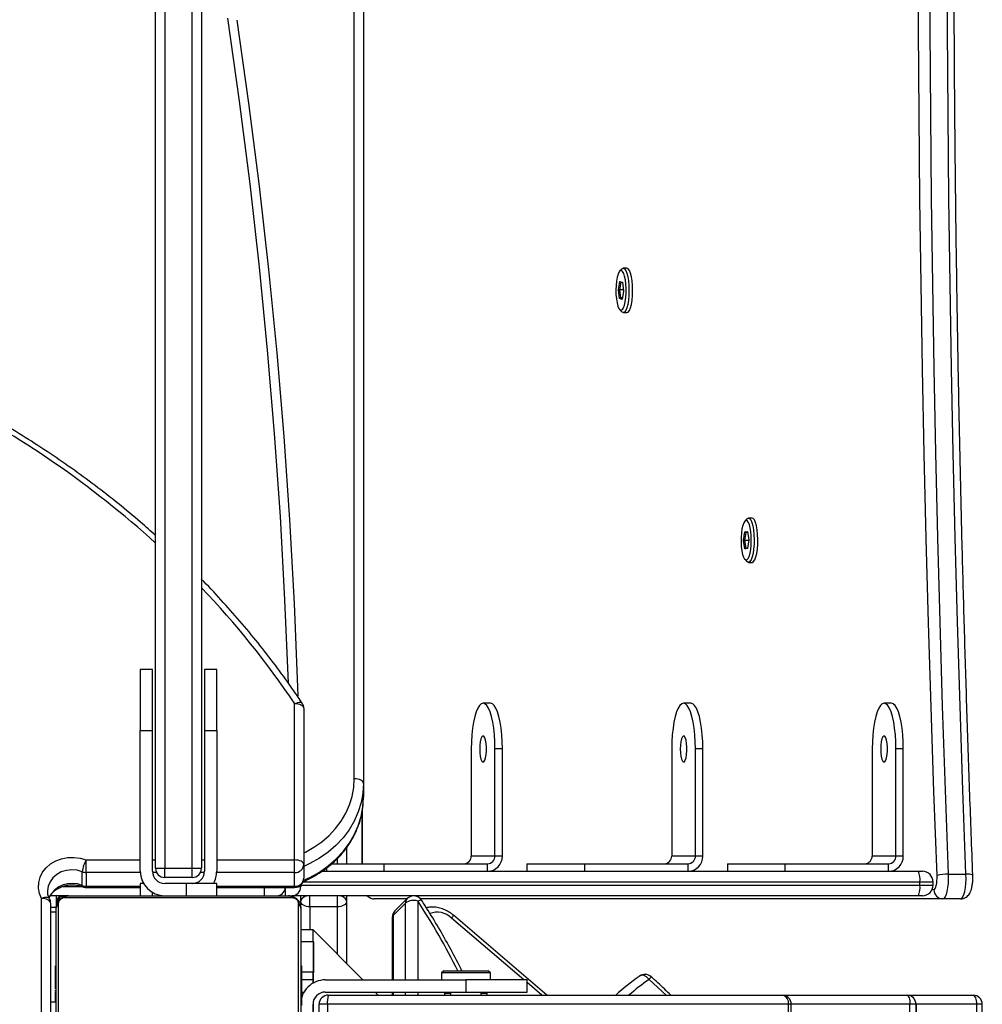
# Model space of a CAD drawing. Units: millimetres. Extents: x -4637 to 351606, y -3372 to 11364.
# Drawn here: x 2711 to 3025, y 8026 to 8348 of the extents above; entities that cross this region are included whole.
import ezdxf

# ---------------------------------------------------------------- set-up
doc = ezdxf.new("R2010")
doc.units = ezdxf.units.MM
doc.layers.add('Toestel 2D', color=7, linetype='Continuous', lineweight=20)

# ---------------------------------------------------------------- blocks, each defined once
blk = doc.blocks.new('3240')
at = {"color": 7, "linetype": 'Continuous', "lineweight": 25}
for p, q in [((13508.81, -3773.67), (13508.81, -3701.67)), ((13509.5, -3700.43), (13509.5, -3774.91)), ((13588.12, -3774.91), (13588.12, -3700.43)), ((13588.81, -3701.67), (13588.81, -3773.67)), ((13590.61, -3775.26), (13590.61, -3704.47)), ((13593.61, -3705.97), (13593.61, -3776.76)), ((13285.92, -3733.17), (13285.92, -3742.17)), ((13287.73, -3733.17), (13287.73, -3742.17)), ((13307.59, -3733.17), (13307.59, -3742.17)), ((13307.59, -3742.17), (13307.59, -3733.17)), ((13309.57, -3733.17), (13309.57, -3742.17)), ((13348.4, -3733.17), (13348.4, -3742.17)), ((13349.28, -3733.17), (13349.28, -3742.17)), ((13500.12, -3742.17), (13500.12, -3733.17)), ((13502.81, -3733.17), (13502.81, -3742.17)), ((13504.81, -3735.17), (13504.81, -3742.17)), ((13504.7, -3739.77), (13504.7, -3743.12)), ((13307.59, -3742.17), (13309.57, -3742.17)), ((13349.28, -3742.17), (13500.12, -3742.17)), ((13500.12, -3742.17), (13502.81, -3742.17)), ((13589.01, -3742.18), (13588.81, -3742.18)), ((13589.01, -3742.19), (13588.81, -3742.19)), ((13589.01, -3742.2), (13588.81, -3742.2)), ((13589.01, -3743.04), (13588.81, -3743.04)), ((13589.01, -3744.66), (13588.81, -3744.66)), ((13589.01, -3744.67), (13588.81, -3744.67)), ((13589.01, -3744.66), (13589.01, -3744.67)), ((13310.59, -3745.17), (13288.92, -3745.17)), ((13351.39, -3745.17), (13310.59, -3745.17)), ((13499.81, -3745.17), (13351.39, -3745.17)), ((13428.32, -3745.17), (13458.91, -3771.31)), ((13434.81, -3746.17), (13434.81, -3750.17)), ((13454.81, -3746.17), (13434.81, -3746.17)), ((13447.81, -3745.17), (13447.81, -3745.67)), ((13447.81, -3745.67), (13447.94, -3746.17)), ((13447.81, -3745.67), (13449.81, -3745.67)), ((13449.81, -3745.17), (13449.81, -3746.17)), ((13454.81, -3750.17), (13454.81, -3746.17)), ((13500.81, -3746.17), (13454.81, -3746.17)), ((13459.81, -3746.17), (13459.81, -3745.17)), ((13459.81, -3745.67), (13461.81, -3745.67)), ((13461.68, -3746.17), (13461.81, -3745.67)), ((13461.81, -3745.67), (13461.81, -3745.17)), ((13478.88, -3746.17), (13478.88, -3745.17)), ((13483.48, -3745.17), (13484.48, -3746.17)), ((13508.61, -3746.06), (13508.81, -3746.06)), ((13589.01, -3746.27), (13588.81, -3746.27)), ((13589.01, -3746.84), (13588.81, -3746.84)), ((13589.07, -3747.02), (13588.81, -3747.02)), ((13589.01, -3747.24), (13588.81, -3747.24)), ((13589.01, -3746.46), (13589.01, -3746.84)), ((13397.98, -3751.43), (13398.14, -3751.3)), ((13434.81, -3750.17), (13454.81, -3750.17)), ((13446.81, -3750.17), (13446.81, -3752.42)), ((13500.81, -3750.17), (13454.81, -3750.17)), ((13462.81, -3752.42), (13462.81, -3750.17)), ((13478.88, -3770.59), (13478.88, -3750.17)), ((13488.48, -3750.17), (13504.81, -3766.5)), ((13504.7, -3749.16), (13504.7, -3752.56)), ((13504.81, -3749.1), (13504.81, -3750.17)), ((13504.81, -3750.17), (13508.61, -3750.17)), ((13504.81, -3750.17), (13504.81, -3752.71)), ((13508.61, -3749.02), (13508.81, -3749.02)), ((13508.61, -3749.83), (13508.81, -3749.83)), ((13508.61, -3751.43), (13508.61, -3751.15)), ((13508.61, -3751.43), (13508.81, -3751.43)), ((13508.61, -3751.45), (13508.61, -3751.43)), ((13508.61, -3751.45), (13508.81, -3751.45)), ((13508.61, -3752.07), (13508.61, -3751.45)), ((13589.01, -3748.37), (13588.81, -3748.37)), ((13589.01, -3749.88), (13588.81, -3749.88)), ((13589.01, -3750.94), (13588.81, -3750.94)), ((13589.01, -3748.49), (13589.01, -3748.82)), ((13589.01, -3749.88), (13589.01, -3750.94)), ((13589.01, -3750.94), (13589.01, -3751.93)), ((13446.81, -3752.42), (13447.56, -3753.17)), ((13446.81, -3752.42), (13462.81, -3752.42)), ((13462.06, -3753.17), (13447.56, -3753.17)), ((13462.06, -3753.17), (13462.81, -3752.42)), ((13504.7, -3762.56), (13504.7, -3752.56)), ((13504.81, -3762.71), (13504.81, -3752.71)), ((13508.61, -3753.06), (13508.81, -3753.06)), ((13508.61, -3753.59), (13508.81, -3753.59)), ((13508.61, -3754.72), (13508.81, -3754.72)), ((13589.01, -3751.93), (13588.81, -3751.93)), ((13589.01, -3753.5), (13588.81, -3753.5)), ((13589.01, -3754.71), (13588.81, -3754.71)), ((13493.81, -3775.91), (13493.81, -3755.5)), ((13508.61, -3754.94), (13508.81, -3754.94)), ((13588.81, -3754.95), (13589.05, -3754.95)), ((13504.81, -3762.56), (13504.7, -3762.56)), ((13504.81, -3762.62), (13504.81, -3766.5)), ((13504.81, -3762.71), (13504.81, -3766.5)), ((13508.81, -3762.71), (13504.81, -3762.71)), ((13504.81, -3766.5), (13508.81, -3766.5)), ((13473.98, -3776.74), (13478.01, -3772.71)), ((13474.54, -3775.29), (13478.57, -3771.26)), ((13496.81, -3774.03), (13505.81, -3774.03)), ((13496.81, -3774.03), (13496.81, -3777.68)), ((13505.81, -3774.03), (13505.81, -3777.68)), ((13508.81, -3773.67), (13508.81, -3775.91)), ((13588.81, -3773.89), (13590.61, -3773.89)), ((13588.81, -3777.67), (13588.81, -3773.89)), ((13293.05, -3776.67), (13298.84, -3776.67)), ((13298.84, -3776.67), (13469.67, -3776.67)), ((13474.05, -3776.67), (13484.76, -3776.67)), ((13493.81, -3777.67), (13493.81, -3775.91)), ((13508.81, -3775.91), (13508.81, -3777.67)), ((13511.57, -3776.98), (13586.05, -3776.98)), ((13305.5, -3777.67), (13306.8, -3777.67)), ((13306.8, -3777.67), (13511.81, -3777.67)), ((13536.31, -3780.39), (13510.81, -3780.39)), ((13584.81, -3777.67), (13512.81, -3777.67)), ((13536.31, -3777.67), (13536.31, -3781.67)), ((13546.31, -3781.67), (13546.31, -3777.67)), ((13561.31, -3781.67), (13561.31, -3777.67)), ((13579.03, -3780.39), (13561.31, -3780.39)), ((13584.81, -3777.67), (13590.74, -3777.67)), ((13302, -3781.17), (13302, -3782.17)), ((13306.35, -3781.17), (13306.35, -3782.17)), ((13507.81, -3787.89), (13507.81, -3783.39)), ((13508.81, -3781.16), (13508.81, -3780.67)), ((13510.81, -3780.79), (13510.81, -3785.29)), ((13536.31, -3781.67), (13546.31, -3781.67)), ((13544.31, -3783.67), (13553.31, -3783.67)), ((13544.31, -3783.67), (13544.31, -3786.65)), ((13546.31, -3781.67), (13553.31, -3781.67)), ((13553.31, -3783.67), (13553.31, -3786.65)), ((13560.24, -3781.67), (13561.31, -3781.67)), ((13579.03, -3785.29), (13579.03, -3780.79)), ((13580.28, -3781.03), (13580.28, -3785.53)), ((13297.05, -3784.71), (13291.26, -3784.71)), ((13306.8, -3785.67), (13305.5, -3785.67)), ((13501.9, -3785.67), (13306.8, -3785.67)), ((13316.58, -3785.67), (13316.58, -3788.17)), ((13350.39, -3785.67), (13350.39, -3788.17)), ((13369.27, -3788.17), (13369.27, -3785.67)), ((13382.15, -3785.67), (13382.15, -3788.17)), ((13415.96, -3785.67), (13415.96, -3788.17)), ((13434.84, -3788.17), (13434.84, -3785.67)), ((13447.71, -3785.67), (13447.71, -3788.17)), ((13481.52, -3785.67), (13481.52, -3788.17)), ((13500.41, -3786.72), (13500.41, -3785.67)), ((13510.81, -3785.29), (13510.81, -3789.39)), ((13536.31, -3831.67), (13536.31, -3785.67)), ((13540.31, -3831.67), (13540.31, -3785.67)), ((13541.31, -4077.45), (13541.31, -3786.67)), ((13544.31, -3786.65), (13544.31, -4079.75)), ((13553.31, -3786.65), (13544.31, -3786.65)), ((13553.31, -4079.75), (13553.31, -3786.65)), ((13556.31, -3786.67), (13556.31, -4077.45)), ((13557.31, -3785.67), (13557.31, -3831.67)), ((13561.31, -3785.67), (13561.31, -3831.67)), ((13579.03, -3785.29), (13579.03, -3789.39)), ((13350.39, -3788.17), (13316.58, -3788.17)), ((13330.31, -3788.17), (13330.31, -3788.18)), ((13332.8, -3788.17), (13332.8, -3788.18)), ((13333.25, -3788.18), (13333.25, -3788.17)), ((13333.95, -3788.18), (13333.95, -3788.17)), ((13334.64, -3788.18), (13334.64, -3788.17)), ((13369.27, -3788.17), (13350.39, -3788.17)), ((13415.96, -3788.17), (13382.15, -3788.17)), ((13395.88, -3788.17), (13395.88, -3788.18)), ((13398.37, -3788.17), (13398.37, -3788.18)), ((13398.81, -3788.18), (13398.81, -3788.17)), ((13399.52, -3788.18), (13399.52, -3788.17)), ((13400.21, -3788.18), (13400.21, -3788.17)), ((13434.84, -3788.17), (13415.96, -3788.17)), ((13481.52, -3788.17), (13447.71, -3788.17)), ((13461.44, -3788.17), (13461.44, -3788.18)), ((13463.94, -3788.17), (13463.94, -3788.18)), ((13464.38, -3788.18), (13464.38, -3788.17)), ((13465.08, -3788.18), (13465.08, -3788.17)), ((13465.77, -3788.18), (13465.77, -3788.17)), ((13498.74, -3788.17), (13481.52, -3788.17)), ((13488.8, -3804.97), (13488.8, -3788.17)), ((13493.81, -3793.47), (13493.81, -3788.17)), ((13507.81, -3838.98), (13507.81, -3787.89)), ((13510.81, -3789.39), (13510.81, -3840.48)), ((13311.75, -3790.67), (13314.16, -3790.67)), ((13311.75, -3790.67), (13311.75, -3825.68)), ((13314.16, -3790.67), (13321.93, -3790.67)), ((13314.16, -3790.67), (13314.16, -3825.68)), ((13321.93, -3825.68), (13321.93, -3790.67)), ((13377.32, -3790.67), (13379.73, -3790.67)), ((13377.32, -3790.67), (13377.32, -3825.68)), ((13379.73, -3790.67), (13387.5, -3790.67)), ((13379.73, -3790.67), (13379.73, -3825.68)), ((13387.5, -3825.68), (13387.5, -3790.67)), ((13442.88, -3790.67), (13445.3, -3790.67)), ((13442.88, -3790.67), (13442.88, -3825.68)), ((13445.3, -3790.67), (13453.06, -3790.67)), ((13445.3, -3790.67), (13445.3, -3825.68)), ((13453.06, -3825.68), (13453.06, -3790.67)), ((13488.31, -3814.44), (13488.31, -3809.94)), ((13488.31, -4532.92), (13488.31, -3814.44)), ((13491.31, -3815.94), (13491.31, -4534.42)), ((13311.75, -3825.68), (13314.16, -3825.68)), ((13377.32, -3825.68), (13379.73, -3825.68)), ((13442.88, -3825.68), (13445.3, -3825.68)), ((13536.31, -3831.67), (13536.31, -3851.67)), ((13540.31, -3831.67), (13536.31, -3831.67)), ((13540.31, -3851.67), (13540.31, -3831.67)), ((13561.31, -3831.67), (13557.31, -3831.67)), ((13557.31, -3831.67), (13557.31, -3851.67)), ((13561.31, -3851.67), (13561.31, -3831.67)), ((13315.63, -3840.68), (13318.05, -3840.68)), ((13381.2, -3840.68), (13383.61, -3840.68)), ((13446.77, -3840.68), (13449.18, -3840.68)), ((13536.31, -3851.67), (13540.31, -3851.67)), ((13557.31, -3851.67), (13561.31, -3851.67)), ((13362.42, -3886.72), (13361.21, -3886.72)), ((13363.59, -3887.71), (13362.92, -3886.98)), ((13362.31, -3894.09), (13362.7, -3891.23)), ((13363.26, -3891.36), (13362.67, -3891.45)), ((13362.7, -3891.23), (13363.53, -3891.11)), ((13363.53, -3891.11), (13363.26, -3891.36)), ((13363.66, -3893.86), (13363.26, -3891.36)), ((13363.53, -3891.11), (13363.98, -3893.85)), ((13362.75, -3896.83), (13362.31, -3894.09)), ((13362.34, -3893.86), (13363.66, -3893.86)), ((13363.31, -3896.46), (13363.66, -3893.86)), ((13363.98, -3893.85), (13363.59, -3896.71)), ((13363.66, -3893.86), (13363.98, -3893.85)), ((13362.69, -3896.46), (13363.31, -3896.46)), ((13362.71, -3896.55), (13363.31, -3896.46)), ((13363.59, -3896.71), (13362.75, -3896.83)), ((13363.31, -3896.46), (13363.59, -3896.71)), ((13361.21, -3901.22), (13362.42, -3901.22)), ((13362.92, -3900.95), (13363.59, -3900.23)), ((13403.35, -3968.4), (13402.14, -3968.4)), ((13404.53, -3969.39), (13403.85, -3968.67)), ((13403.24, -3975.39), (13403.72, -3972.73)), ((13403.63, -3973.23), (13404.27, -3973.23)), ((13404.27, -3973.23), (13403.66, -3973.04)), ((13403.72, -3972.73), (13404.55, -3972.99)), ((13404.27, -3973.23), (13404.55, -3972.99)), ((13404.59, -3975.89), (13404.27, -3973.23)), ((13404.55, -3972.99), (13404.91, -3975.91)), ((13403.6, -3978.32), (13403.24, -3975.39)), ((13403.3, -3975.89), (13404.59, -3975.89)), ((13404.16, -3978.31), (13404.59, -3975.89)), ((13404.91, -3975.91), (13404.43, -3978.57)), ((13404.59, -3975.89), (13404.91, -3975.91)), ((13403.58, -3978.13), (13404.16, -3978.31)), ((13404.43, -3978.57), (13403.6, -3978.32)), ((13404.43, -3978.57), (13404.16, -3978.31)), ((13402.14, -3982.9), (13403.35, -3982.9)), ((13403.85, -3982.64), (13404.53, -3981.92))]:
    blk.add_line(p, q, dxfattribs=at)
at = {"color": 8, "linetype": 'Continuous', "lineweight": 25}
for p, q in [((13285.92, -3742.17), (13287.73, -3742.17)), ((13287.73, -3742.17), (13307.59, -3742.17)), ((13307.59, -3742.17), (13307.59, -3742.17)), ((13309.57, -3742.17), (13348.4, -3742.17)), ((13348.4, -3742.17), (13349.28, -3742.17)), ((13590.61, -3742.95), (13588.81, -3742.95)), ((13389.35, -3745.17), (13394.91, -3750.33)), ((13430.02, -3745.17), (13434.81, -3749.26)), ((13470.51, -3746.17), (13470.51, -3745.17)), ((13474.53, -3745.17), (13474.53, -3746.17)), ((13478.56, -3746.17), (13478.56, -3745.17)), ((13508.61, -3746.17), (13507.74, -3746.17)), ((13435.87, -3750.17), (13459.51, -3770.37)), ((13470.52, -3775.96), (13470.51, -3750.17)), ((13474.54, -3750.17), (13474.54, -3775.29)), ((13478.57, -3771.26), (13478.56, -3750.17)), ((13504.7, -3752.56), (13504.81, -3752.56)), ((13504.81, -3752.71), (13508.61, -3752.71)), ((13496.81, -3758.5), (13496.81, -3774.03)), ((13505.81, -3774.03), (13505.81, -3766.5)), ((13590.61, -3772.39), (13588.81, -3772.39)), ((13302.34, -3779.67), (13301.74, -3779.67)), ((13510.81, -3780.39), (13510.81, -3780.79)), ((13513.81, -3777.67), (13513.81, -3780.39)), ((13520.81, -3780.39), (13520.81, -3777.67)), ((13557.31, -3777.67), (13557.31, -3778.74)), ((13579.03, -3780.39), (13579.03, -3780.79)), ((13306.35, -3781.17), (13302, -3781.17)), ((13302, -3782.17), (13306.35, -3782.17)), ((13508.79, -3781.17), (13306.35, -3781.17)), ((13306.35, -3782.17), (13508.07, -3782.17)), ((13509.54, -3780.67), (13508.81, -3780.67)), ((13536.31, -3780.79), (13510.81, -3780.79)), ((13579.03, -3780.79), (13561.31, -3780.79)), ((13586.81, -3780.67), (13580.35, -3780.67)), ((13510.81, -3785.29), (13536.32, -3785.29)), ((13540.33, -3785.29), (13541.64, -3785.29)), ((13555.97, -3785.29), (13557.29, -3785.29)), ((13561.3, -3785.29), (13579.03, -3785.29)), ((13488.69, -3805.63), (13488.69, -3788.17)), ((13496.81, -3788.17), (13496.81, -3789.94)), ((13536.31, -3789.39), (13510.81, -3789.39)), ((13541.31, -3789.39), (13540.31, -3789.39)), ((13557.31, -3789.39), (13556.31, -3789.39)), ((13579.03, -3789.39), (13561.31, -3789.39))]:
    blk.add_line(p, q, dxfattribs=at)
at = {"color": 7, "linetype": 'Continuous', "lineweight": 25, "flags": 128}
for points in [[(13287.73, -3742.17), (13287.75, -3742.76), (13287.82, -3743.32), (13287.93, -3743.84), (13288.08, -3744.29), (13288.26, -3744.67), (13288.47, -3744.94), (13288.69, -3745.11), (13288.92, -3745.17)], [(13310.59, -3745.17), (13310.39, -3745.11), (13310.2, -3744.94), (13310.02, -3744.67), (13309.87, -3744.29), (13309.74, -3743.84), (13309.65, -3743.32), (13309.59, -3742.76), (13309.57, -3742.17)], [(13493.81, -3775.91), (13493.87, -3775.54), (13494.04, -3775.19), (13494.31, -3774.86), (13494.69, -3774.58), (13495.14, -3774.34), (13495.66, -3774.17), (13496.22, -3774.06), (13496.81, -3774.03)], [(13505.81, -3774.03), (13506.39, -3774.06), (13506.96, -3774.17), (13507.48, -3774.34), (13507.93, -3774.58), (13508.3, -3774.86), (13508.58, -3775.19), (13508.75, -3775.54), (13508.81, -3775.91)], [(13293.05, -3776.67), (13292.66, -3776.83), (13292.29, -3777.31), (13291.96, -3778.08), (13291.67, -3779.11), (13291.45, -3780.34), (13291.31, -3781.73), (13291.24, -3783.21), (13291.26, -3784.71)], [(13297.05, -3784.71), (13297.04, -3783.21), (13297.1, -3781.73), (13297.25, -3780.34), (13297.47, -3779.11), (13297.75, -3778.08), (13298.09, -3777.31), (13298.46, -3776.83), (13298.84, -3776.67)], [(13593.61, -3776.76), (13594.29, -3778.44), (13594.59, -3780.2), (13594.52, -3781.98), (13594.06, -3783.71), (13593.24, -3785.34), (13592.08, -3786.81), (13590.63, -3788.07), (13588.93, -3789.07), (13587.05, -3789.78), (13585.05, -3790.18), (13583, -3790.24), (13580.97, -3789.98), (13579.03, -3789.39)], [(13590.61, -3775.26), (13590.67, -3775.56), (13590.84, -3775.84), (13591.12, -3776.1), (13591.49, -3776.32), (13591.94, -3776.51), (13592.46, -3776.65), (13593.02, -3776.73), (13593.61, -3776.76)], [(13301.74, -3779.67), (13301.52, -3779.76), (13301.31, -3780.04), (13301.12, -3780.48), (13300.96, -3781.06), (13300.83, -3781.77), (13300.75, -3782.56), (13300.71, -3783.41), (13300.72, -3784.27)], [(13291.26, -3784.71), (13292.28, -3812.18), (13293.21, -3839.7), (13294.04, -3867.26), (13294.79, -3894.86), (13295.44, -3922.5), (13296, -3950.17), (13296.47, -3977.86), (13296.84, -4005.58), (13297.12, -4033.31), (13297.3, -4061.05), (13297.4, -4088.8), (13297.4, -4116.55), (13297.3, -4144.3), (13297.12, -4172.04), (13296.84, -4199.77), (13296.47, -4227.48), (13296, -4255.18), (13295.44, -4282.84), (13294.79, -4310.48), (13294.04, -4338.08), (13293.21, -4365.64), (13292.28, -4393.16), (13291.26, -4420.63)], [(13297.05, -4420.63), (13298.07, -4393.16), (13299, -4365.64), (13299.84, -4338.08), (13300.58, -4310.48), (13301.24, -4282.84), (13301.8, -4255.18), (13302.26, -4227.48), (13302.63, -4199.77), (13302.91, -4172.04), (13303.1, -4144.3), (13303.19, -4116.55), (13303.19, -4088.8), (13303.1, -4061.05), (13302.91, -4033.31), (13302.63, -4005.58), (13302.26, -3977.86), (13301.8, -3950.17), (13301.24, -3922.5), (13300.58, -3894.86), (13299.84, -3867.26), (13299, -3839.7), (13298.07, -3812.18), (13297.05, -3784.71)], [(13300.72, -3784.27), (13301.74, -3811.77), (13302.67, -3839.33), (13303.51, -3866.93), (13304.26, -3894.57), (13304.91, -3922.25), (13305.47, -3949.95), (13305.93, -3977.69), (13306.31, -4005.44), (13306.59, -4033.21), (13306.77, -4060.99), (13306.87, -4088.78), (13306.87, -4116.57), (13306.77, -4144.36), (13306.59, -4172.14), (13306.31, -4199.91), (13305.93, -4227.66), (13305.47, -4255.39), (13304.91, -4283.1), (13304.26, -4310.77), (13303.51, -4338.41), (13302.67, -4366.01), (13301.74, -4393.57), (13300.72, -4421.08)], [(13507.81, -3787.89), (13507.87, -3788.18), (13508.04, -3788.47), (13508.32, -3788.73), (13508.69, -3788.95), (13509.14, -3789.14), (13509.66, -3789.28), (13510.22, -3789.36), (13510.81, -3789.39)], [(13488.31, -3814.44), (13488.37, -3814.73), (13488.54, -3815.01), (13488.82, -3815.27), (13489.19, -3815.5), (13489.64, -3815.68), (13490.16, -3815.82), (13490.72, -3815.91), (13491.31, -3815.94)], [(13319.15, -3825.67), (13319.1, -3824.42), (13318.95, -3823.28), (13318.73, -3822.35), (13318.45, -3821.72), (13318.13, -3821.43), (13317.8, -3821.53), (13317.5, -3821.99), (13317.24, -3822.78), (13317.05, -3823.83), (13316.96, -3825.04), (13316.96, -3826.31), (13317.05, -3827.52), (13317.24, -3828.56), (13317.5, -3829.35), (13317.8, -3829.82), (13318.13, -3829.91), (13318.45, -3829.63), (13318.73, -3828.99), (13318.95, -3828.07), (13319.1, -3826.92), (13319.15, -3825.67)], [(13384.71, -3825.67), (13384.66, -3824.42), (13384.52, -3823.28), (13384.3, -3822.35), (13384.02, -3821.72), (13383.7, -3821.43), (13383.37, -3821.53), (13383.06, -3821.99), (13382.81, -3822.78), (13382.62, -3823.83), (13382.53, -3825.04), (13382.53, -3826.31), (13382.62, -3827.52), (13382.81, -3828.56), (13383.06, -3829.35), (13383.37, -3829.82), (13383.7, -3829.91), (13384.02, -3829.63), (13384.3, -3828.99), (13384.52, -3828.07), (13384.66, -3826.92), (13384.71, -3825.67)], [(13450.28, -3825.67), (13450.23, -3824.42), (13450.09, -3823.28), (13449.87, -3822.35), (13449.58, -3821.72), (13449.26, -3821.43), (13448.94, -3821.53), (13448.63, -3821.99), (13448.37, -3822.78), (13448.19, -3823.83), (13448.09, -3825.04), (13448.09, -3826.31), (13448.19, -3827.52), (13448.37, -3828.56), (13448.63, -3829.35), (13448.94, -3829.82), (13449.26, -3829.91), (13449.58, -3829.63), (13449.87, -3828.99), (13450.09, -3828.07), (13450.23, -3826.92), (13450.28, -3825.67)], [(13311.75, -3825.68), (13311.8, -3828.02), (13311.94, -3830.31), (13312.17, -3832.49), (13312.49, -3834.49), (13312.89, -3836.28), (13313.35, -3837.81), (13313.87, -3839.04), (13314.43, -3839.94), (13315.02, -3840.49), (13315.63, -3840.68)], [(13314.16, -3825.68), (13314.21, -3828.02), (13314.35, -3830.31), (13314.59, -3832.49), (13314.9, -3834.49), (13315.3, -3836.28), (13315.76, -3837.81), (13316.28, -3839.04), (13316.85, -3839.94), (13317.44, -3840.49), (13318.05, -3840.68), (13318.65, -3840.49), (13319.25, -3839.94), (13319.81, -3839.04), (13320.33, -3837.81), (13320.79, -3836.28), (13321.19, -3834.49), (13321.5, -3832.49), (13321.74, -3830.31), (13321.88, -3828.02), (13321.93, -3825.68)], [(13377.32, -3825.68), (13377.36, -3828.02), (13377.51, -3830.31), (13377.74, -3832.49), (13378.06, -3834.49), (13378.45, -3836.28), (13378.92, -3837.81), (13379.44, -3839.04), (13380, -3839.94), (13380.59, -3840.49), (13381.2, -3840.68)], [(13379.73, -3825.68), (13379.78, -3828.02), (13379.92, -3830.31), (13380.15, -3832.49), (13380.47, -3834.49), (13380.87, -3836.28), (13381.33, -3837.81), (13381.85, -3839.04), (13382.41, -3839.94), (13383.01, -3840.49), (13383.61, -3840.68), (13384.22, -3840.49), (13384.81, -3839.94), (13385.38, -3839.04), (13385.9, -3837.81), (13386.36, -3836.28), (13386.75, -3834.49), (13387.07, -3832.49), (13387.31, -3830.31), (13387.45, -3828.02), (13387.5, -3825.68)], [(13442.88, -3825.68), (13442.93, -3828.02), (13443.07, -3830.31), (13443.31, -3832.49), (13443.62, -3834.49), (13444.02, -3836.28), (13444.48, -3837.81), (13445, -3839.04), (13445.57, -3839.94), (13446.16, -3840.49), (13446.77, -3840.68)], [(13445.3, -3825.68), (13445.35, -3828.02), (13445.49, -3830.31), (13445.72, -3832.49), (13446.04, -3834.49), (13446.44, -3836.28), (13446.9, -3837.81), (13447.42, -3839.04), (13447.98, -3839.94), (13448.57, -3840.49), (13449.18, -3840.68), (13449.79, -3840.49), (13450.38, -3839.94), (13450.94, -3839.04), (13451.46, -3837.81), (13451.93, -3836.28), (13452.32, -3834.49), (13452.64, -3832.49), (13452.87, -3830.31), (13453.01, -3828.02), (13453.06, -3825.68)], [(13507.81, -3838.98), (13507.87, -3839.28), (13508.04, -3839.56), (13508.32, -3839.82), (13508.69, -3840.04), (13509.14, -3840.23), (13509.66, -3840.37), (13510.22, -3840.45), (13510.81, -3840.48)], [(13529.77, -4064.06), (13525.91, -4036.91), (13522.45, -4009.71), (13519.37, -3982.48), (13516.69, -3955.22), (13514.39, -3927.93), (13512.49, -3900.61), (13510.99, -3873.28), (13509.87, -3845.93), (13509.78, -3843.01)], [(13361.21, -3886.72), (13361.14, -3886.72), (13360.72, -3886.97), (13360.33, -3887.56), (13359.99, -3888.47), (13359.7, -3889.66), (13359.49, -3891.07), (13359.37, -3892.62), (13359.34, -3894.24), (13359.4, -3895.85), (13359.55, -3897.36), (13359.79, -3898.7), (13360.1, -3899.8), (13360.46, -3900.61), (13360.86, -3901.09), (13361.21, -3901.22)], [(13362.49, -3901.21), (13362.07, -3901.09), (13361.67, -3900.61), (13361.3, -3899.8), (13361, -3898.7), (13360.76, -3897.36), (13360.61, -3895.85), (13360.54, -3894.24), (13360.57, -3892.62), (13360.7, -3891.07), (13360.91, -3889.66), (13361.19, -3888.47), (13361.54, -3887.56), (13361.93, -3886.97), (13362.35, -3886.72), (13362.77, -3886.84), (13362.92, -3886.98)], [(13363.21, -3900.46), (13363.59, -3900.23), (13363.95, -3899.66), (13364.27, -3898.79), (13364.53, -3897.65), (13364.71, -3896.32), (13364.81, -3894.85), (13364.82, -3893.35), (13364.74, -3891.87), (13364.57, -3890.51), (13364.32, -3889.33), (13364.01, -3888.41), (13363.66, -3887.78), (13363.27, -3887.49), (13362.88, -3887.55), (13362.51, -3887.95), (13362.17, -3888.68), (13361.88, -3889.69), (13361.66, -3890.93), (13361.51, -3892.34), (13361.46, -3893.84), (13361.5, -3895.34), (13361.62, -3896.77), (13361.83, -3898.04), (13362.11, -3899.1), (13362.44, -3899.88), (13362.82, -3900.35), (13363.21, -3900.46)], [(13362.92, -3900.95), (13362.9, -3900.97), (13362.49, -3901.21)], [(13402.14, -3968.4), (13401.74, -3968.58), (13401.34, -3969.1), (13400.98, -3969.96), (13400.68, -3971.1), (13400.46, -3972.47), (13400.32, -3974), (13400.27, -3975.61), (13400.31, -3977.23), (13400.45, -3978.76)], [(13403.85, -3982.64), (13403.76, -3982.73), (13403.34, -3982.9), (13402.92, -3982.71), (13402.53, -3982.17), (13402.17, -3981.3), (13401.88, -3980.14), (13401.66, -3978.76), (13401.52, -3977.23), (13401.47, -3975.61), (13401.52, -3974), (13401.66, -3972.47), (13401.89, -3971.1), (13402.19, -3969.96), (13402.55, -3969.1), (13402.94, -3968.58), (13403.36, -3968.4), (13403.78, -3968.59), (13403.85, -3968.67)], [(13405.59, -3972.87), (13405.39, -3971.59), (13405.11, -3970.53), (13404.78, -3969.74), (13404.4, -3969.28), (13404.01, -3969.16), (13403.63, -3969.39), (13403.27, -3969.95), (13402.95, -3970.83), (13402.69, -3971.96), (13402.51, -3973.3), (13402.41, -3974.76), (13402.4, -3976.27), (13402.48, -3977.74), (13402.65, -3979.1), (13402.89, -3980.28), (13403.2, -3981.21), (13403.56, -3981.84), (13403.94, -3982.13), (13404.33, -3982.08), (13404.71, -3981.68), (13405.05, -3980.95), (13405.34, -3979.94), (13405.56, -3978.7), (13405.7, -3977.29), (13405.76, -3975.8), (13405.72, -3974.3), (13405.59, -3972.87)], [(13400.45, -3978.76), (13400.67, -3980.14), (13400.97, -3981.3), (13401.32, -3982.17), (13401.72, -3982.71), (13402.13, -3982.9), (13402.14, -3982.9)]]:
    blk.add_lwpolyline(points, dxfattribs=at)
at = {"color": 8, "linetype": 'Continuous', "lineweight": 25, "flags": 128}
for points in [[(13394.91, -3750.33), (13395.3, -3750.76), (13395.73, -3751.12), (13396.18, -3751.39), (13396.63, -3751.58), (13397.07, -3751.66), (13397.48, -3751.64), (13397.84, -3751.52), (13397.98, -3751.43)], [(13470.52, -3775.96), (13470.13, -3776.14), (13469.8, -3776.25), (13469.56, -3776.31), (13469.4, -3776.3), (13469.35, -3776.26)], [(13493.81, -3775.91), (13493.87, -3776.25), (13494.04, -3776.59), (13494.31, -3776.89), (13494.69, -3777.16), (13495.14, -3777.38), (13495.66, -3777.55), (13496.22, -3777.65), (13496.5, -3777.67)], [(13506.12, -3777.67), (13506.39, -3777.65), (13506.96, -3777.55), (13507.48, -3777.38), (13507.93, -3777.16), (13508.3, -3776.89), (13508.58, -3776.59), (13508.75, -3776.25), (13508.81, -3775.91)], [(13590.95, -3776.66), (13591.09, -3776.84), (13591.34, -3777), (13591.68, -3777.09), (13592.09, -3777.11), (13592.57, -3777.06), (13593.08, -3776.95), (13593.61, -3776.76)], [(13580.28, -3785.53), (13581.95, -3786.01), (13583.71, -3786.16), (13585.46, -3785.97), (13587.12, -3785.46), (13588.61, -3784.64), (13589.86, -3783.56), (13590.8, -3782.27), (13591.39, -3780.83), (13591.61, -3779.32), (13591.61, -3779.29)], [(13507.88, -3782.73), (13505.81, -3783.69), (13502.74, -3785.41), (13499.89, -3787.41), (13497.3, -3789.66), (13494.99, -3792.12), (13493, -3794.78), (13491.34, -3797.61), (13490.02, -3800.57), (13489.07, -3803.64), (13488.5, -3806.77), (13488.31, -3809.94)], [(13580.13, -3780.6), (13580.18, -3780.64), (13580.25, -3780.78), (13580.28, -3781.03)], [(13488.31, -3814.44), (13488.5, -3811.27), (13489.07, -3808.13), (13490.02, -3805.07), (13491.34, -3802.11), (13493, -3799.28), (13494.99, -3796.62), (13497.3, -3794.16), (13499.89, -3791.91), (13502.74, -3789.92), (13505.81, -3788.19), (13507.81, -3787.26)], [(13507.81, -3791.69), (13507.31, -3791.94), (13504.5, -3793.52), (13501.9, -3795.34), (13499.53, -3797.39), (13497.42, -3799.65), (13495.6, -3802.08), (13494.08, -3804.67), (13492.88, -3807.37), (13492.01, -3810.18), (13491.48, -3813.04), (13491.31, -3815.94)], [(13510.81, -3840.48), (13510.3, -3840.71), (13509.82, -3840.87), (13509.37, -3840.95), (13508.97, -3840.97), (13508.65, -3840.9), (13508.41, -3840.76), (13508.32, -3840.65)], [(13512.87, -3847.25), (13513.98, -3874.41), (13515.48, -3901.67), (13517.37, -3928.91), (13519.65, -3956.13), (13522.33, -3983.31), (13525.39, -4010.47), (13528.84, -4037.59), (13532.69, -4064.66)]]:
    blk.add_lwpolyline(points, dxfattribs=at)
at = {"color": 7, "linetype": 'Continuous', "lineweight": 25}
for centre, radius, start, end in [((13288.92, -3742.17), 3, 180, 270), ((13310.59, -3742.17), 3, 180, 270), ((13310.59, -3742.17), 3, 180.0007, 269.9971), ((13351.39, -3742.17), 3, 180, 270), ((13351.93, -3742.55), 2.68, 171.8911, 258.446), ((13492.72, -3742.91), 7.44, 342.3319, 5.7179), ((13499.81, -3742.17), 3, 270, 0), ((13500.81, -3742.17), 8, 270, 0), ((13500.81, -3742.17), 4, 270, 0), ((13349.65, -3682.66), 84.04, 305.2379, 311.9428), ((13396.25, -3748.98), 3, 228.0988, 305.2486), ((13475.88, -3770.59), 3, 315.0437, 0.0175), ((13510.35, -3773.63), 1.54, 181.6216, 236.5007), ((13587.27, -3773.63), 1.54, 303.5052, 358.3809), ((13298.79, -3779.62), 2.95, 359.015, 88.9979), ((13471.86, -3774.62), 3, 213.1961, 315.0437), ((13471.84, -3771.49), 4.66, 253.5306, 305.4436), ((13512.85, -3776.13), 1.54, 213.5195, 268.3676), ((13584.77, -3776.13), 1.54, 271.6317, 326.486), ((13585.81, -3774.67), 3, 270, 0), ((13585.31, -3774.17), 4, 298.955, 331.045), ((13593.61, -3775.26), 3, 180, 207.8856), ((13305.5, -3781.17), 3.5, 90, 180), ((13313.39, -3780.31), 7.1, 158.1648, 186.9592), ((13510.81, -3783.39), 3, 90, 180), ((13511.81, -3780.67), 3, 90, 180), ((13511.81, -3780.67), 3, 90, 180), ((13516.81, -3780.67), 3, 90, 174.6434), ((13553.31, -3785.67), 8, 0, 90), ((13579.03, -3783.39), 3, 68.3537, 90), ((13305.5, -3782.17), 3.5, 180, 270), ((13313.39, -3783.03), 7.1, 173.0395, 201.8365), ((13510.62, -3783.61), 2.82, 86.1852, 175.6006), ((13544.31, -3785.67), 8, 150, 180), ((13544.31, -3785.67), 4, 90, 180), ((13544.31, -3786.67), 3, 90, 180), ((13553.31, -3785.67), 4, 0, 90), ((13553.31, -3786.67), 3, 0, 90), ((13579.03, -3784.19), 3.39, 68.4857, 90.1034), ((13297.58, -3773.75), 10.98, 267.2573, 286.6192), ((13316.67, -3790.59), 4.92, 91.0126, 180.9745), ((13382.23, -3790.59), 4.92, 91.012, 180.9765), ((13447.8, -3790.59), 4.92, 91.0126, 180.9745), ((13510.62, -3788.11), 2.82, 86.1903, 175.5955), ((13543.55, -3891.17), 104.52, 89.583, 91.2275), ((13554.07, -3891.16), 104.51, 88.7724, 90.4171), ((13579.03, -3788.69), 3.4, 68.4997, 90.0895), ((13569.92, -3784.31), 10.43, 330.8493, 353.2854), ((13316.62, -3790.63), 2.46, 91.0083, 180.9788), ((13324.39, -3790.63), 2.46, 91.0083, 180.9788), ((13382.19, -3790.63), 2.46, 91.0098, 180.9772), ((13389.95, -3790.63), 2.46, 91.0098, 180.9772), ((13447.76, -3790.63), 2.46, 91.0083, 180.9788), ((13455.52, -3790.63), 2.46, 91.0083, 180.9788), ((13510.81, -3838.98), 3, 180, 213.8149)]:
    blk.add_arc(centre, radius, start, end, dxfattribs=at)
at = {"color": 8, "linetype": 'Continuous', "lineweight": 25}
for centre, radius, start, end in [((13347.4, -3683.09), 82.33, 305.2399, 311.0544), ((13397.3, -3752.79), 3.44, 134.2104, 152.6887), ((13652.95, -3656.43), 218.1, 206.3322, 213.2343), ((13461.22, -3772.14), 2.46, 134.1194, 160.2595), ((13464.18, -3765.69), 6.61, 225.0654, 291.2136), ((13477.95, -3770.56), 0.932, 311.302, 358.2183), ((13476.59, -3771.33), 1.98, 315.705, 2.0016), ((13472.57, -3775.36), 1.97, 315.648, 2.0523), ((13484.75, -3779.53), 2.86, 40.5507, 89.7667), ((13583.63, -3773.37), 8.37, 246.3515, 334.1919), ((13290.73, -3780.55), 4.2, 246.0172, 277.1844), ((13746.1, -3682.51), 283.41, 213.8773, 223.7293), ((13770.84, -3656.08), 319.65, 227.8442, 242.9623)]:
    blk.add_arc(centre, radius, start, end, dxfattribs=at)
at = {"color": 7, "linetype": 'Continuous', "lineweight": 25}
for points, knots in [([(13508.61, -3746.06), (13508.61, -3745.4), (13508.61, -3744.13), (13508.61, -3742.68), (13508.61, -3741.87), (13508.61, -3741.78), (13508.61, -3741.74)], [0, 0, 0, 0, 0.295601, 0.563119, 0.773435, 1, 1, 1, 1]), ([(13589.01, -3743.04), (13589.01, -3743.08), (13589.01, -3743.14), (13589.01, -3743.57), (13589.01, -3744.09), (13589.01, -3744.47), (13589.01, -3744.66)], [0, 0, 0, 0, 0.283598, 0.557934, 0.775228, 1, 1, 1, 1]), ([(13589.01, -3744.67), (13589.01, -3744.91), (13589.01, -3745.38), (13589.01, -3745.9), (13589.01, -3746.21), (13589.01, -3746.25), (13589.01, -3746.27)], [0, 0, 0, 0, 0.282281, 0.556558, 0.774178, 1, 1, 1, 1]), ([(13387.81, -3745.17), (13388.5, -3745.86), (13390.6, -3747.92), (13392.79, -3749.9), (13394.25, -3751.22)], [0, 0, 0, 0, 0.330626, 1, 1, 1, 1]), ([(13508.61, -3749.02), (13508.61, -3749.01), (13508.61, -3748.99), (13508.61, -3748.82), (13508.61, -3748.55), (13508.61, -3748.06), (13508.61, -3747.21), (13508.61, -3746.47), (13508.61, -3746.06)], [0, 0, 0, 0, 0.104001, 0.205607, 0.310878, 0.424254, 0.685098, 1, 1, 1, 1]), ([(13589.01, -3747.24), (13589.01, -3747.32), (13589.01, -3747.47), (13589.01, -3747.85), (13589.01, -3748.17), (13589.01, -3748.37)], [0, 0, 0, 0, 0.267433, 0.540353, 1, 1, 1, 1]), ([(13508.61, -3750.06), (13508.61, -3749.97), (13508.61, -3749.8), (13508.61, -3749.45), (13508.61, -3748.99), (13508.61, -3748.65), (13508.61, -3748.47)], [0, 0, 0, 0, 0.297476, 0.560195, 0.762599, 1, 1, 1, 1]), ([(13508.61, -3751.43), (13508.61, -3751.19), (13508.61, -3750.72), (13508.61, -3750.21), (13508.61, -3749.89), (13508.61, -3749.85), (13508.61, -3749.83)], [0, 0, 0, 0, 0.282281, 0.556558, 0.774178, 1, 1, 1, 1]), ([(13508.61, -3753.06), (13508.61, -3753.03), (13508.61, -3752.97), (13508.61, -3752.53), (13508.61, -3752.01), (13508.61, -3751.64), (13508.61, -3751.45)], [0, 0, 0, 0, 0.283625, 0.557986, 0.7753, 1, 1, 1, 1]), ([(13589.01, -3748.37), (13589.01, -3748.57), (13589.01, -3748.95), (13589.01, -3749.41), (13589.01, -3749.71), (13589.01, -3749.82), (13589.01, -3749.88)], [0, 0, 0, 0, 0.272129, 0.521698, 0.739795, 1, 1, 1, 1]), ([(13456.16, -3753.17), (13456.46, -3753.78), (13457.82, -3756.61), (13460.49, -3761.58), (13464.18, -3768.07), (13467.19, -3772.94), (13468.95, -3775.65), (13469.35, -3776.26)], [0, 0, 0, 0, 0.077462, 0.357969, 0.638482, 0.918999, 1, 1, 1, 1]), ([(13508.61, -3753.59), (13508.61, -3753.43), (13508.61, -3753.14), (13508.61, -3752.75), (13508.61, -3752.34), (13508.61, -3752.18), (13508.61, -3752.07)], [0, 0, 0, 0, 0.21874, 0.403873, 0.577833, 1, 1, 1, 1]), ([(13508.61, -3754.72), (13508.61, -3754.65), (13508.61, -3754.5), (13508.61, -3754.11), (13508.61, -3753.79), (13508.61, -3753.59)], [0, 0, 0, 0, 0.267284, 0.539861, 1, 1, 1, 1]), ([(13589.01, -3751.93), (13589.01, -3752), (13589.01, -3752.12), (13589.01, -3752.42), (13589.01, -3752.77), (13589.01, -3753.11), (13589.01, -3753.36), (13589.01, -3753.5)], [0, 0, 0, 0, 0.267066, 0.528324, 0.668654, 0.821898, 1, 1, 1, 1]), ([(13589.01, -3753.5), (13589.01, -3753.64), (13589.01, -3753.91), (13589.01, -3754.35), (13589.01, -3754.58), (13589.01, -3754.71)], [0, 0, 0, 0, 0.302482, 0.584014, 1, 1, 1, 1]), ([(13458.91, -3771.31), (13459.18, -3771.52), (13459.91, -3772.12), (13461.24, -3772.91), (13462.89, -3773.58), (13464.6, -3773.95), (13466.24, -3774.03), (13467.26, -3773.82), (13467.73, -3773.72)], [0, 0, 0, 0, 0.105011, 0.288072, 0.472253, 0.656859, 0.840848, 1, 1, 1, 1]), ([(13512.81, -3777.67), (13512.54, -3777.66), (13511.98, -3777.63), (13511.17, -3777.35), (13510.5, -3776.96), (13510.02, -3776.56), (13509.6, -3776.09), (13509.25, -3775.54), (13508.89, -3774.7), (13508.84, -3774.09), (13508.81, -3773.67)], [0, 0, 0, 0, 0.143096, 0.299539, 0.405387, 0.489665, 0.574624, 0.683116, 0.780407, 1, 1, 1, 1]), ([(13588.81, -3773.67), (13588.79, -3773.94), (13588.76, -3774.51), (13588.49, -3775.31), (13588.1, -3775.98), (13587.7, -3776.46), (13587.22, -3776.88), (13586.67, -3777.23), (13585.84, -3777.59), (13585.23, -3777.64), (13584.81, -3777.67)], [0, 0, 0, 0, 0.143084, 0.29953, 0.40538, 0.489659, 0.57462, 0.683114, 0.780415, 1, 1, 1, 1]), ([(13293.05, -3776.67), (13292.71, -3776.7), (13292.07, -3776.76), (13291.24, -3777.18), (13290.6, -3777.71), (13290.11, -3778.34), (13289.72, -3779.1), (13289.4, -3780.03), (13289.17, -3781.2), (13289.03, -3782.54), (13289, -3783.63), (13289.02, -3784.23), (13289.03, -3784.38)], [0, 0, 0, 0, 0.100293, 0.1885, 0.271493, 0.35522, 0.447459, 0.562236, 0.694471, 0.82975, 0.956846, 1, 1, 1, 1]), ([(13487.12, -3777.67), (13486.92, -3777.5), (13486.5, -3777.12), (13485.67, -3776.75), (13485.06, -3776.7), (13484.76, -3776.67)], [0, 0, 0, 0, 0.3116767, 0.6653883, 1, 1, 1, 1]), ([(13509.5, -3774.91), (13509.51, -3775.12), (13509.53, -3775.41), (13509.72, -3775.86), (13509.9, -3776.15), (13510.13, -3776.41), (13510.39, -3776.62), (13510.75, -3776.83), (13511.16, -3776.96), (13511.43, -3776.98), (13511.57, -3776.98)], [0, 0, 0, 0, 0.245019, 0.340871, 0.437609, 0.508545, 0.579542, 0.675563, 0.83661, 1, 1, 1, 1]), ([(13591.09, -3776.94), (13590.99, -3777.18), (13590.71, -3777.82), (13589.94, -3778.76), (13588.85, -3779.71), (13587.54, -3780.46), (13586.09, -3780.98), (13584.54, -3781.26), (13582.97, -3781.28), (13581.47, -3781.07), (13580.56, -3780.75), (13580.13, -3780.6)], [0, 0, 0, 0, 0.0734606, 0.196549, 0.316423, 0.4341674, 0.5506534, 0.6664486, 0.7818341, 0.8969659, 1, 1, 1, 1]), ([(13586.05, -3776.98), (13586.26, -3776.97), (13586.55, -3776.95), (13587, -3776.76), (13587.29, -3776.58), (13587.55, -3776.35), (13587.76, -3776.09), (13587.97, -3775.74), (13588.1, -3775.32), (13588.11, -3775.05), (13588.12, -3774.91)], [0, 0, 0, 0, 0.244979, 0.340868, 0.437599, 0.508554, 0.579554, 0.67554, 0.836592, 1, 1, 1, 1]), ([(13590.96, -3776.67), (13591.04, -3776.84), (13591.32, -3777.4), (13591.58, -3778.28), (13591.58, -3778.99), (13591.58, -3779.28)], [0, 0, 0, 0, 0.203495, 0.667645, 1, 1, 1, 1]), ([(13508.01, -3782.34), (13507.21, -3782.68), (13505.42, -3783.47), (13502.82, -3784.98), (13500.2, -3786.8), (13497.79, -3788.84), (13495.61, -3791.08), (13493.69, -3793.48), (13492.03, -3796.04), (13490.67, -3798.72), (13489.6, -3801.5), (13488.84, -3804.35), (13488.39, -3807.18), (13488.34, -3809.04), (13488.31, -3809.94)], [0, 0, 0, 0, 0.068352, 0.154276, 0.240145, 0.325939, 0.411627, 0.497186, 0.582595, 0.667827, 0.752887, 0.837776, 0.922517, 1, 1, 1, 1]), ([(13289.03, -3784.38), (13289.2, -3788.89), (13289.7, -3801.98), (13290.47, -3823.67), (13291.31, -3849.46), (13292.06, -3875.29), (13292.74, -3901.16), (13293.33, -3927.06), (13293.84, -3952.98), (13294.27, -3978.92), (13294.62, -4004.88), (13294.89, -4030.86), (13295.07, -4056.85), (13295.18, -4082.84), (13295.2, -4108.84), (13295.14, -4134.84), (13294.99, -4160.83), (13294.77, -4186.81), (13294.47, -4212.78), (13294.08, -4238.73), (13293.61, -4264.67), (13293.06, -4290.58), (13292.43, -4316.46), (13291.72, -4342.31), (13290.92, -4368.13), (13290.04, -4394.35), (13289.37, -4411.94), (13289.03, -4420.96)], [0, 0, 0, 0, 0.021413, 0.062099, 0.102786, 0.143472, 0.184159, 0.224845, 0.265532, 0.306218, 0.346905, 0.387592, 0.428278, 0.468965, 0.509652, 0.550338, 0.591025, 0.631712, 0.672398, 0.713085, 0.753771, 0.794458, 0.835145, 0.875831, 0.916518, 0.957204, 1, 1, 1, 1]), ([(13508.32, -3840.65), (13509.22, -3841.99), (13511.85, -3845.86), (13516.39, -3852.15), (13522.03, -3859.47), (13527.93, -3866.64), (13534.11, -3873.63), (13538.58, -3878.49), (13541.05, -3880.96), (13541.31, -3881.21)], [0, 0, 0, 0, 0.093688, 0.270853, 0.448028, 0.625217, 0.802418, 0.97963, 1, 1, 1, 1]), ([(13556.31, -3895.55), (13557.93, -3896.99), (13561.91, -3900.54), (13568.5, -3905.98), (13576.05, -3911.87), (13583.81, -3917.55), (13591.77, -3923.02), (13599.92, -3928.28), (13608.26, -3933.3), (13616.34, -3937.88), (13621.7, -3940.68), (13624.17, -3941.97)], [0, 0, 0, 0, 0.080407, 0.197539, 0.314672, 0.431814, 0.548958, 0.66611, 0.783265, 0.900424, 1, 1, 1, 1])]:
    blk.add_open_spline(points, degree=3, knots=knots, dxfattribs=at)
blk = doc.blocks.new('VPL-16-3240-1-GM')
at = {"layer": 'Toestel 2D', "rotation": 180}
blk.add_blockref('3240', (16311.28, 4283.75), dxfattribs=at)

msp = doc.modelspace()

# ---------------------------------------------------------------- block references
msp.add_blockref('VPL-16-3240-1-GM', (0, 0))

doc.saveas('drawing.dxf')
